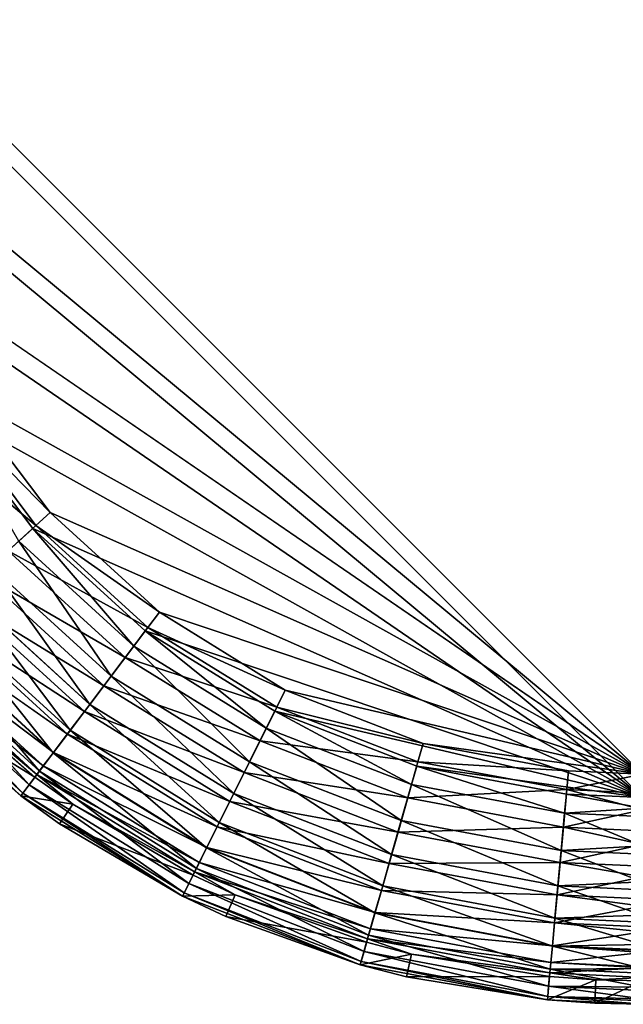
# Model space of a CAD drawing. Extents: x -0.5 to 0.5, y -0.55 to 0.
# Drawn here: x -0.496 to -0.49, y -0.475 to -0.466 of the extents above; entities that cross this region are included whole.
import ezdxf

# ---------------------------------------------------------------- set-up
doc = ezdxf.new("R2010")
doc.units = 0
doc.layers.add('L0_GEO_OBJEKT3', color=7, linetype='CONTINUOUS')

msp = doc.modelspace()

# ---------------------------------------------------------------- linework, layer by layer
at = {"layer": 'L0_GEO_OBJEKT3', "color": 8, "invisible_edges": 8}
for points in [[(-0.469057, -0.440534, 0.1), (-0.490001, -0.473029, 0.1), (-0.497983, -0.465046, 0.1), (-0.469057, -0.440534, 0.1)], [(-0.470621, -0.441788, 0.13), (-0.497757, -0.465046, 0.13), (-0.490001, -0.472802, 0.13), (-0.470621, -0.441788, 0.13)], [(-0.490001, -0.473029, 0.1), (-0.497848, -0.466513, 0.1), (-0.497983, -0.465046, 0.1), (-0.490001, -0.473029, 0.1)], [(-0.490001, -0.472802, 0.13), (-0.497757, -0.465046, 0.13), (-0.497625, -0.466471, 0.13), (-0.490001, -0.472802, 0.13)], [(-0.490001, -0.473029, 0.1), (-0.497444, -0.46793, 0.1), (-0.497848, -0.466513, 0.1), (-0.490001, -0.473029, 0.1)], [(-0.490001, -0.472802, 0.13), (-0.497625, -0.466471, 0.13), (-0.497233, -0.467848, 0.13), (-0.490001, -0.472802, 0.13)], [(-0.490001, -0.472802, 0.13), (-0.497233, -0.467848, 0.13), (-0.496595, -0.469129, 0.13), (-0.490001, -0.472802, 0.13)], [(-0.490001, -0.473029, 0.1), (-0.496788, -0.469248, 0.1), (-0.497444, -0.46793, 0.1), (-0.490001, -0.473029, 0.1)], [(-0.495732, -0.470271, 0.13), (-0.496595, -0.469129, 0.13), (-0.496752, -0.469226, 0.129991), (-0.495732, -0.470271, 0.13)], [(-0.490001, -0.472802, 0.13), (-0.496595, -0.469129, 0.13), (-0.495732, -0.470271, 0.13), (-0.490001, -0.472802, 0.13)], [(-0.495869, -0.470395, 0.129991), (-0.496752, -0.469226, 0.129991), (-0.49706, -0.469417, 0.129924), (-0.495869, -0.470395, 0.129991)], [(-0.4959, -0.470424, 0.1), (-0.496036, -0.470548, 0.100009), (-0.496788, -0.469248, 0.1), (-0.4959, -0.470424, 0.1)], [(-0.490001, -0.473029, 0.1), (-0.4959, -0.470424, 0.1), (-0.496788, -0.469248, 0.1), (-0.490001, -0.473029, 0.1)], [(-0.495732, -0.470271, 0.13), (-0.496752, -0.469226, 0.129991), (-0.495869, -0.470395, 0.129991), (-0.495732, -0.470271, 0.13)], [(-0.495869, -0.470395, 0.129991), (-0.49706, -0.469417, 0.129924), (-0.496137, -0.47064, 0.129924), (-0.495869, -0.470395, 0.129991)], [(-0.494675, -0.471235, 0.13), (-0.495732, -0.470271, 0.13), (-0.495869, -0.470395, 0.129991), (-0.494675, -0.471235, 0.13)], [(-0.490001, -0.472802, 0.13), (-0.495732, -0.470271, 0.13), (-0.494675, -0.471235, 0.13), (-0.490001, -0.472802, 0.13)], [(-0.494786, -0.471382, 0.129991), (-0.495869, -0.470395, 0.129991), (-0.496137, -0.47064, 0.129924), (-0.494786, -0.471382, 0.129991)], [(-0.494923, -0.471564, 0.100009), (-0.496036, -0.470548, 0.100009), (-0.4959, -0.470424, 0.1), (-0.494923, -0.471564, 0.100009)], [(-0.494812, -0.471416, 0.1), (-0.494923, -0.471564, 0.100009), (-0.4959, -0.470424, 0.1), (-0.494812, -0.471416, 0.1)], [(-0.490001, -0.473029, 0.1), (-0.494812, -0.471416, 0.1), (-0.4959, -0.470424, 0.1), (-0.490001, -0.473029, 0.1)], [(-0.494675, -0.471235, 0.13), (-0.495869, -0.470395, 0.129991), (-0.494786, -0.471382, 0.129991), (-0.494675, -0.471235, 0.13)], [(-0.495141, -0.471853, 0.100076), (-0.496305, -0.470793, 0.100076), (-0.496036, -0.470548, 0.100009), (-0.495141, -0.471853, 0.100076)], [(-0.494923, -0.471564, 0.100009), (-0.495141, -0.471853, 0.100076), (-0.496036, -0.470548, 0.100009), (-0.494923, -0.471564, 0.100009)], [(-0.495005, -0.471672, 0.129924), (-0.496137, -0.47064, 0.129924), (-0.496391, -0.470872, 0.12979), (-0.495005, -0.471672, 0.129924)], [(-0.494786, -0.471382, 0.129991), (-0.496137, -0.47064, 0.129924), (-0.495005, -0.471672, 0.129924), (-0.494786, -0.471382, 0.129991)], [(-0.495349, -0.472128, 0.10021), (-0.496559, -0.471024, 0.10021), (-0.496305, -0.470793, 0.100076), (-0.495349, -0.472128, 0.10021)], [(-0.495141, -0.471853, 0.100076), (-0.495349, -0.472128, 0.10021), (-0.496305, -0.470793, 0.100076), (-0.495141, -0.471853, 0.100076)], [(-0.495212, -0.471947, 0.12979), (-0.496391, -0.470872, 0.12979), (-0.496623, -0.471083, 0.129596), (-0.495212, -0.471947, 0.12979)], [(-0.495005, -0.471672, 0.129924), (-0.496391, -0.470872, 0.12979), (-0.495212, -0.471947, 0.12979), (-0.495005, -0.471672, 0.129924)], [(-0.495401, -0.472197, 0.129596), (-0.496623, -0.471083, 0.129596), (-0.496825, -0.471267, 0.129347), (-0.495401, -0.472197, 0.129596)], [(-0.495538, -0.472378, 0.100404), (-0.496791, -0.471236, 0.100404), (-0.496559, -0.471024, 0.10021), (-0.495538, -0.472378, 0.100404)], [(-0.495212, -0.471947, 0.12979), (-0.496623, -0.471083, 0.129596), (-0.495401, -0.472197, 0.129596), (-0.495212, -0.471947, 0.12979)], [(-0.495349, -0.472128, 0.10021), (-0.495538, -0.472378, 0.100404), (-0.496559, -0.471024, 0.10021), (-0.495349, -0.472128, 0.10021)], [(-0.495702, -0.472596, 0.100653), (-0.496992, -0.47142, 0.100653), (-0.496791, -0.471236, 0.100404), (-0.495702, -0.472596, 0.100653)], [(-0.495565, -0.472415, 0.129347), (-0.496825, -0.471267, 0.129347), (-0.496989, -0.471417, 0.129053), (-0.495565, -0.472415, 0.129347)], [(-0.495401, -0.472197, 0.129596), (-0.496825, -0.471267, 0.129347), (-0.495565, -0.472415, 0.129347), (-0.495401, -0.472197, 0.129596)], [(-0.495538, -0.472378, 0.100404), (-0.495702, -0.472596, 0.100653), (-0.496791, -0.471236, 0.100404), (-0.495538, -0.472378, 0.100404)], [(-0.493458, -0.471989, 0.13), (-0.494675, -0.471235, 0.13), (-0.494786, -0.471382, 0.129991), (-0.493458, -0.471989, 0.13)], [(-0.490001, -0.472802, 0.13), (-0.494675, -0.471235, 0.13), (-0.493458, -0.471989, 0.13), (-0.490001, -0.472802, 0.13)], [(-0.49354, -0.472154, 0.129991), (-0.494786, -0.471382, 0.129991), (-0.495005, -0.471672, 0.129924), (-0.49354, -0.472154, 0.129991)], [(-0.493458, -0.471989, 0.13), (-0.494786, -0.471382, 0.129991), (-0.49354, -0.472154, 0.129991), (-0.493458, -0.471989, 0.13)], [(-0.495836, -0.472773, 0.100947), (-0.497157, -0.471569, 0.100947), (-0.496992, -0.47142, 0.100653), (-0.495836, -0.472773, 0.100947)], [(-0.496989, -0.471417, 0.129053), (-0.497111, -0.471527, 0.128722), (-0.4957, -0.472592, 0.129053), (-0.496989, -0.471417, 0.129053)], [(-0.495702, -0.472596, 0.100653), (-0.495836, -0.472773, 0.100947), (-0.496992, -0.47142, 0.100653), (-0.495702, -0.472596, 0.100653)], [(-0.495565, -0.472415, 0.129347), (-0.496989, -0.471417, 0.129053), (-0.4957, -0.472592, 0.129053), (-0.495565, -0.472415, 0.129347)], [(-0.493641, -0.472357, 0.100009), (-0.494923, -0.471564, 0.100009), (-0.494812, -0.471416, 0.1), (-0.493641, -0.472357, 0.100009)], [(-0.493559, -0.472192, 0.1), (-0.493641, -0.472357, 0.100009), (-0.494812, -0.471416, 0.1), (-0.493559, -0.472192, 0.1)], [(-0.490001, -0.473029, 0.1), (-0.493559, -0.472192, 0.1), (-0.494812, -0.471416, 0.1), (-0.490001, -0.473029, 0.1)], [(-0.497278, -0.47168, 0.101278), (-0.497157, -0.471569, 0.100947), (-0.495935, -0.472905, 0.101278), (-0.497278, -0.47168, 0.101278)], [(-0.497111, -0.471527, 0.128722), (-0.497185, -0.471595, 0.128367), (-0.495799, -0.472723, 0.128722), (-0.497111, -0.471527, 0.128722)], [(-0.495935, -0.472905, 0.101278), (-0.497157, -0.471569, 0.100947), (-0.495836, -0.472773, 0.100947), (-0.495935, -0.472905, 0.101278)], [(-0.4957, -0.472592, 0.129053), (-0.497111, -0.471527, 0.128722), (-0.495799, -0.472723, 0.128722), (-0.4957, -0.472592, 0.129053)], [(-0.493803, -0.472682, 0.100076), (-0.495141, -0.471853, 0.100076), (-0.494923, -0.471564, 0.100009), (-0.493803, -0.472682, 0.100076)], [(-0.493641, -0.472357, 0.100009), (-0.493803, -0.472682, 0.100076), (-0.494923, -0.471564, 0.100009), (-0.493641, -0.472357, 0.100009)], [(-0.497353, -0.471748, 0.101633), (-0.497278, -0.47168, 0.101278), (-0.495996, -0.472985, 0.101633), (-0.497353, -0.471748, 0.101633)], [(-0.495996, -0.472985, 0.101633), (-0.497278, -0.47168, 0.101278), (-0.495935, -0.472905, 0.101278), (-0.495996, -0.472985, 0.101633)], [(-0.497185, -0.471595, 0.128367), (-0.496899, -0.471944, 0.128017), (-0.49586, -0.472804, 0.128367), (-0.497185, -0.471595, 0.128367)], [(-0.495799, -0.472723, 0.128722), (-0.497185, -0.471595, 0.128367), (-0.49586, -0.472804, 0.128367), (-0.495799, -0.472723, 0.128722)], [(-0.493702, -0.472479, 0.129924), (-0.495005, -0.471672, 0.129924), (-0.495212, -0.471947, 0.12979), (-0.493702, -0.472479, 0.129924)], [(-0.49354, -0.472154, 0.129991), (-0.495005, -0.471672, 0.129924), (-0.493702, -0.472479, 0.129924), (-0.49354, -0.472154, 0.129991)], [(-0.497378, -0.471771, 0.102), (-0.497353, -0.471748, 0.101633), (-0.496017, -0.473012, 0.102), (-0.497378, -0.471771, 0.102)], [(-0.496017, -0.473012, 0.102), (-0.49706, -0.472105, 0.102017), (-0.497378, -0.471771, 0.102), (-0.496017, -0.473012, 0.102)], [(-0.496017, -0.473012, 0.102), (-0.497353, -0.471748, 0.101633), (-0.495996, -0.472985, 0.101633), (-0.496017, -0.473012, 0.102)], [(-0.493956, -0.47299, 0.10021), (-0.495349, -0.472128, 0.10021), (-0.495141, -0.471853, 0.100076), (-0.493956, -0.47299, 0.10021)], [(-0.493803, -0.472682, 0.100076), (-0.493956, -0.47299, 0.10021), (-0.495141, -0.471853, 0.100076), (-0.493803, -0.472682, 0.100076)], [(-0.496899, -0.471944, 0.128017), (-0.49706, -0.472105, 0.102017), (-0.49588, -0.472831, 0.128017), (-0.496899, -0.471944, 0.128017)], [(-0.49586, -0.472804, 0.128367), (-0.496899, -0.471944, 0.128017), (-0.49588, -0.472831, 0.128017), (-0.49586, -0.472804, 0.128367)], [(-0.493855, -0.472787, 0.12979), (-0.495212, -0.471947, 0.12979), (-0.495401, -0.472197, 0.129596), (-0.493855, -0.472787, 0.12979)], [(-0.493702, -0.472479, 0.129924), (-0.495212, -0.471947, 0.12979), (-0.493855, -0.472787, 0.12979), (-0.493702, -0.472479, 0.129924)], [(-0.492123, -0.472506, 0.13), (-0.493458, -0.471989, 0.13), (-0.49354, -0.472154, 0.129991), (-0.492123, -0.472506, 0.13)], [(-0.490001, -0.472802, 0.13), (-0.493458, -0.471989, 0.13), (-0.492123, -0.472506, 0.13), (-0.490001, -0.472802, 0.13)], [(-0.49706, -0.472105, 0.102017), (-0.496017, -0.473012, 0.102), (-0.496017, -0.473012, 0.102017), (-0.49706, -0.472105, 0.102017)], [(-0.49588, -0.472831, 0.128017), (-0.49706, -0.472105, 0.102017), (-0.496017, -0.473012, 0.102017), (-0.49588, -0.472831, 0.128017)], [(-0.494096, -0.473271, 0.100404), (-0.495538, -0.472378, 0.100404), (-0.495349, -0.472128, 0.10021), (-0.494096, -0.473271, 0.100404)], [(-0.493956, -0.47299, 0.10021), (-0.494096, -0.473271, 0.100404), (-0.495349, -0.472128, 0.10021), (-0.493956, -0.47299, 0.10021)], [(-0.492174, -0.472683, 0.129991), (-0.49354, -0.472154, 0.129991), (-0.493702, -0.472479, 0.129924), (-0.492174, -0.472683, 0.129991)], [(-0.492123, -0.472506, 0.13), (-0.49354, -0.472154, 0.129991), (-0.492174, -0.472683, 0.129991), (-0.492123, -0.472506, 0.13)], [(-0.493995, -0.473068, 0.129596), (-0.495401, -0.472197, 0.129596), (-0.495565, -0.472415, 0.129347), (-0.493995, -0.473068, 0.129596)], [(-0.493855, -0.472787, 0.12979), (-0.495401, -0.472197, 0.129596), (-0.493995, -0.473068, 0.129596), (-0.493855, -0.472787, 0.12979)], [(-0.492236, -0.472901, 0.100009), (-0.493641, -0.472357, 0.100009), (-0.493559, -0.472192, 0.1), (-0.492236, -0.472901, 0.100009)], [(-0.492186, -0.472724, 0.1), (-0.492236, -0.472901, 0.100009), (-0.493559, -0.472192, 0.1), (-0.492186, -0.472724, 0.1)], [(-0.490001, -0.473029, 0.1), (-0.492186, -0.472724, 0.1), (-0.493559, -0.472192, 0.1), (-0.490001, -0.473029, 0.1)], [(-0.494218, -0.473515, 0.100653), (-0.495702, -0.472596, 0.100653), (-0.495538, -0.472378, 0.100404), (-0.494218, -0.473515, 0.100653)], [(-0.495565, -0.472415, 0.129347), (-0.4957, -0.472592, 0.129053), (-0.494117, -0.473312, 0.129347), (-0.495565, -0.472415, 0.129347)], [(-0.493995, -0.473068, 0.129596), (-0.495565, -0.472415, 0.129347), (-0.494117, -0.473312, 0.129347), (-0.493995, -0.473068, 0.129596)], [(-0.494096, -0.473271, 0.100404), (-0.494218, -0.473515, 0.100653), (-0.495538, -0.472378, 0.100404), (-0.494096, -0.473271, 0.100404)], [(-0.492335, -0.47325, 0.100076), (-0.493803, -0.472682, 0.100076), (-0.493641, -0.472357, 0.100009), (-0.492335, -0.47325, 0.100076)], [(-0.492236, -0.472901, 0.100009), (-0.492335, -0.47325, 0.100076), (-0.493641, -0.472357, 0.100009), (-0.492236, -0.472901, 0.100009)], [(-0.492273, -0.473032, 0.129924), (-0.493702, -0.472479, 0.129924), (-0.493855, -0.472787, 0.12979), (-0.492273, -0.473032, 0.129924)], [(-0.492174, -0.472683, 0.129991), (-0.493702, -0.472479, 0.129924), (-0.492273, -0.473032, 0.129924), (-0.492174, -0.472683, 0.129991)], [(-0.490717, -0.472769, 0.13), (-0.492123, -0.472506, 0.13), (-0.492174, -0.472683, 0.129991), (-0.490717, -0.472769, 0.13)], [(-0.490001, -0.472802, 0.13), (-0.492123, -0.472506, 0.13), (-0.490717, -0.472769, 0.13), (-0.490001, -0.472802, 0.13)], [(-0.495836, -0.472773, 0.100947), (-0.495702, -0.472596, 0.100653), (-0.494317, -0.473714, 0.100947), (-0.495836, -0.472773, 0.100947)], [(-0.4957, -0.472592, 0.129053), (-0.495799, -0.472723, 0.128722), (-0.494216, -0.473511, 0.129053), (-0.4957, -0.472592, 0.129053)], [(-0.494317, -0.473714, 0.100947), (-0.495702, -0.472596, 0.100653), (-0.494218, -0.473515, 0.100653), (-0.494317, -0.473714, 0.100947)], [(-0.494117, -0.473312, 0.129347), (-0.4957, -0.472592, 0.129053), (-0.494216, -0.473511, 0.129053), (-0.494117, -0.473312, 0.129347)], [(-0.495799, -0.472723, 0.128722), (-0.49586, -0.472804, 0.128367), (-0.494289, -0.473658, 0.128722), (-0.495799, -0.472723, 0.128722)], [(-0.494216, -0.473511, 0.129053), (-0.495799, -0.472723, 0.128722), (-0.494289, -0.473658, 0.128722), (-0.494216, -0.473511, 0.129053)], [(-0.492429, -0.473581, 0.10021), (-0.493956, -0.47299, 0.10021), (-0.493803, -0.472682, 0.100076), (-0.492429, -0.473581, 0.10021)], [(-0.492335, -0.47325, 0.100076), (-0.492429, -0.473581, 0.10021), (-0.493803, -0.472682, 0.100076), (-0.492335, -0.47325, 0.100076)], [(-0.490734, -0.472952, 0.129991), (-0.492174, -0.472683, 0.129991), (-0.492273, -0.473032, 0.129924), (-0.490734, -0.472952, 0.129991)], [(-0.490755, -0.473178, 0.100009), (-0.492236, -0.472901, 0.100009), (-0.492186, -0.472724, 0.1), (-0.490755, -0.473178, 0.100009)], [(-0.490738, -0.472995, 0.1), (-0.490755, -0.473178, 0.100009), (-0.492186, -0.472724, 0.1), (-0.490738, -0.472995, 0.1)], [(-0.490001, -0.473029, 0.1), (-0.490738, -0.472995, 0.1), (-0.492186, -0.472724, 0.1), (-0.490001, -0.473029, 0.1)], [(-0.490717, -0.472769, 0.13), (-0.492174, -0.472683, 0.129991), (-0.490734, -0.472952, 0.129991), (-0.490717, -0.472769, 0.13)], [(-0.495935, -0.472905, 0.101278), (-0.495836, -0.472773, 0.100947), (-0.49439, -0.473861, 0.101278), (-0.495935, -0.472905, 0.101278)], [(-0.49586, -0.472804, 0.128367), (-0.49588, -0.472831, 0.128017), (-0.495514, -0.473094, 0.128017), (-0.49586, -0.472804, 0.128367)], [(-0.494289, -0.473658, 0.128722), (-0.49586, -0.472804, 0.128367), (-0.494334, -0.473748, 0.128367), (-0.494289, -0.473658, 0.128722)], [(-0.49586, -0.472804, 0.128367), (-0.495514, -0.473094, 0.128017), (-0.494334, -0.473748, 0.128367), (-0.49586, -0.472804, 0.128367)], [(-0.49439, -0.473861, 0.101278), (-0.495836, -0.472773, 0.100947), (-0.494317, -0.473714, 0.100947), (-0.49439, -0.473861, 0.101278)], [(-0.492367, -0.473363, 0.12979), (-0.493855, -0.472787, 0.12979), (-0.493995, -0.473068, 0.129596), (-0.492367, -0.473363, 0.12979)], [(-0.492273, -0.473032, 0.129924), (-0.493855, -0.472787, 0.12979), (-0.492367, -0.473363, 0.12979), (-0.492273, -0.473032, 0.129924)], [(-0.490001, -0.472802, 0.13), (-0.490717, -0.472769, 0.13), (-0.490734, -0.472952, 0.129991), (-0.490001, -0.472802, 0.13)], [(-0.490001, -0.472802, 0.13), (-0.490734, -0.472952, 0.129991), (-0.490001, -0.472986, 0.129991), (-0.490001, -0.472802, 0.13)], [(-0.49588, -0.472831, 0.128017), (-0.496017, -0.473012, 0.102017), (-0.495514, -0.473094, 0.128017), (-0.49588, -0.472831, 0.128017)], [(-0.495996, -0.472985, 0.101633), (-0.495935, -0.472905, 0.101278), (-0.494435, -0.473952, 0.101633), (-0.495996, -0.472985, 0.101633)], [(-0.494435, -0.473952, 0.101633), (-0.495935, -0.472905, 0.101278), (-0.49439, -0.473861, 0.101278), (-0.494435, -0.473952, 0.101633)], [(-0.490788, -0.47354, 0.100076), (-0.492335, -0.47325, 0.100076), (-0.492236, -0.472901, 0.100009), (-0.490788, -0.47354, 0.100076)], [(-0.490755, -0.473178, 0.100009), (-0.490788, -0.47354, 0.100076), (-0.492236, -0.472901, 0.100009), (-0.490755, -0.473178, 0.100009)], [(-0.496017, -0.473012, 0.102), (-0.495996, -0.472985, 0.101633), (-0.494451, -0.473982, 0.102), (-0.496017, -0.473012, 0.102)], [(-0.494451, -0.473982, 0.102), (-0.495642, -0.473282, 0.102017), (-0.496017, -0.473012, 0.102), (-0.494451, -0.473982, 0.102)], [(-0.496017, -0.473012, 0.102017), (-0.496017, -0.473012, 0.102), (-0.495642, -0.473282, 0.102017), (-0.496017, -0.473012, 0.102017)], [(-0.495514, -0.473094, 0.128017), (-0.496017, -0.473012, 0.102017), (-0.495642, -0.473282, 0.102017), (-0.495514, -0.473094, 0.128017)], [(-0.494451, -0.473982, 0.102), (-0.495996, -0.472985, 0.101633), (-0.494435, -0.473952, 0.101633), (-0.494451, -0.473982, 0.102)], [(-0.492515, -0.473883, 0.100404), (-0.494096, -0.473271, 0.100404), (-0.493956, -0.47299, 0.10021), (-0.492515, -0.473883, 0.100404)], [(-0.492429, -0.473581, 0.10021), (-0.492515, -0.473883, 0.100404), (-0.493956, -0.47299, 0.10021), (-0.492429, -0.473581, 0.10021)], [(-0.490734, -0.472952, 0.129991), (-0.492273, -0.473032, 0.129924), (-0.490767, -0.473314, 0.129924), (-0.490734, -0.472952, 0.129991)], [(-0.490001, -0.473147, 0.12997), (-0.490734, -0.472952, 0.129991), (-0.490767, -0.473314, 0.129924), (-0.490001, -0.473147, 0.12997)], [(-0.490001, -0.47313, 0.100003), (-0.490755, -0.473178, 0.100009), (-0.490738, -0.472995, 0.1), (-0.490001, -0.47313, 0.100003)], [(-0.490001, -0.47313, 0.100003), (-0.490738, -0.472995, 0.1), (-0.490001, -0.473029, 0.1), (-0.490001, -0.47313, 0.100003)], [(-0.490001, -0.472986, 0.129991), (-0.490734, -0.472952, 0.129991), (-0.490001, -0.473147, 0.12997), (-0.490001, -0.472986, 0.129991)], [(-0.495514, -0.473094, 0.128017), (-0.495642, -0.473282, 0.102017), (-0.494349, -0.473779, 0.128017), (-0.495514, -0.473094, 0.128017)], [(-0.494334, -0.473748, 0.128367), (-0.495514, -0.473094, 0.128017), (-0.494349, -0.473779, 0.128017), (-0.494334, -0.473748, 0.128367)], [(-0.492453, -0.473665, 0.129596), (-0.493995, -0.473068, 0.129596), (-0.494117, -0.473312, 0.129347), (-0.492453, -0.473665, 0.129596)], [(-0.492367, -0.473363, 0.12979), (-0.493995, -0.473068, 0.129596), (-0.492453, -0.473665, 0.129596), (-0.492367, -0.473363, 0.12979)], [(-0.490767, -0.473314, 0.129924), (-0.492273, -0.473032, 0.129924), (-0.492367, -0.473363, 0.12979), (-0.490767, -0.473314, 0.129924)], [(-0.490001, -0.473495, 0.100055), (-0.490788, -0.47354, 0.100076), (-0.490755, -0.473178, 0.100009), (-0.490001, -0.473495, 0.100055)], [(-0.490001, -0.473147, 0.12997), (-0.490767, -0.473314, 0.129924), (-0.490001, -0.473349, 0.129924), (-0.490001, -0.473147, 0.12997)], [(-0.490001, -0.473213, 0.100009), (-0.490755, -0.473178, 0.100009), (-0.490001, -0.47313, 0.100003), (-0.490001, -0.473213, 0.100009)], [(-0.490001, -0.473495, 0.100055), (-0.490755, -0.473178, 0.100009), (-0.490001, -0.473213, 0.100009), (-0.490001, -0.473495, 0.100055)], [(-0.495642, -0.473282, 0.102017), (-0.494451, -0.473982, 0.102), (-0.494451, -0.473982, 0.102017), (-0.495642, -0.473282, 0.102017)], [(-0.494349, -0.473779, 0.128017), (-0.495642, -0.473282, 0.102017), (-0.494451, -0.473982, 0.102017), (-0.494349, -0.473779, 0.128017)], [(-0.49259, -0.474145, 0.100653), (-0.494218, -0.473515, 0.100653), (-0.494096, -0.473271, 0.100404), (-0.49259, -0.474145, 0.100653)], [(-0.492515, -0.473883, 0.100404), (-0.49259, -0.474145, 0.100653), (-0.494096, -0.473271, 0.100404), (-0.492515, -0.473883, 0.100404)], [(-0.49082, -0.473882, 0.10021), (-0.492429, -0.473581, 0.10021), (-0.492335, -0.47325, 0.100076), (-0.49082, -0.473882, 0.10021)], [(-0.490788, -0.47354, 0.100076), (-0.49082, -0.473882, 0.10021), (-0.492335, -0.47325, 0.100076), (-0.490788, -0.47354, 0.100076)], [(-0.494117, -0.473312, 0.129347), (-0.494216, -0.473511, 0.129053), (-0.492528, -0.473927, 0.129347), (-0.494117, -0.473312, 0.129347)], [(-0.492453, -0.473665, 0.129596), (-0.494117, -0.473312, 0.129347), (-0.492528, -0.473927, 0.129347), (-0.492453, -0.473665, 0.129596)], [(-0.490799, -0.473656, 0.12979), (-0.492367, -0.473363, 0.12979), (-0.492453, -0.473665, 0.129596), (-0.490799, -0.473656, 0.12979)], [(-0.490767, -0.473314, 0.129924), (-0.492367, -0.473363, 0.12979), (-0.490799, -0.473656, 0.12979), (-0.490767, -0.473314, 0.129924)], [(-0.490001, -0.473482, 0.129881), (-0.490767, -0.473314, 0.129924), (-0.490799, -0.473656, 0.12979), (-0.490001, -0.473482, 0.129881)], [(-0.490001, -0.473349, 0.129924), (-0.490767, -0.473314, 0.129924), (-0.490001, -0.473482, 0.129881), (-0.490001, -0.473349, 0.129924)], [(-0.490001, -0.473482, 0.129881), (-0.490799, -0.473656, 0.12979), (-0.490001, -0.473693, 0.12979), (-0.490001, -0.473482, 0.129881)], [(-0.494317, -0.473714, 0.100947), (-0.494218, -0.473515, 0.100653), (-0.492651, -0.474359, 0.100947), (-0.494317, -0.473714, 0.100947)], [(-0.494216, -0.473511, 0.129053), (-0.494289, -0.473658, 0.128722), (-0.492589, -0.474141, 0.129053), (-0.494216, -0.473511, 0.129053)], [(-0.492651, -0.474359, 0.100947), (-0.494218, -0.473515, 0.100653), (-0.49259, -0.474145, 0.100653), (-0.492651, -0.474359, 0.100947)], [(-0.492528, -0.473927, 0.129347), (-0.494216, -0.473511, 0.129053), (-0.492589, -0.474141, 0.129053), (-0.492528, -0.473927, 0.129347)], [(-0.490849, -0.474195, 0.100404), (-0.492515, -0.473883, 0.100404), (-0.492429, -0.473581, 0.10021), (-0.490849, -0.474195, 0.100404)], [(-0.49082, -0.473882, 0.10021), (-0.490849, -0.474195, 0.100404), (-0.492429, -0.473581, 0.10021), (-0.49082, -0.473882, 0.10021)], [(-0.490001, -0.473844, 0.100174), (-0.49082, -0.473882, 0.10021), (-0.490788, -0.47354, 0.100076), (-0.490001, -0.473844, 0.100174)], [(-0.490001, -0.473576, 0.100076), (-0.490788, -0.47354, 0.100076), (-0.490001, -0.473495, 0.100055), (-0.490001, -0.473576, 0.100076)], [(-0.490001, -0.473844, 0.100174), (-0.490788, -0.47354, 0.100076), (-0.490001, -0.473576, 0.100076), (-0.490001, -0.473844, 0.100174)], [(-0.494289, -0.473658, 0.128722), (-0.494334, -0.473748, 0.128367), (-0.492634, -0.474299, 0.128722), (-0.494289, -0.473658, 0.128722)], [(-0.492589, -0.474141, 0.129053), (-0.494289, -0.473658, 0.128722), (-0.492634, -0.474299, 0.128722), (-0.492589, -0.474141, 0.129053)], [(-0.490828, -0.473969, 0.129596), (-0.492453, -0.473665, 0.129596), (-0.492528, -0.473927, 0.129347), (-0.490828, -0.473969, 0.129596)], [(-0.490799, -0.473656, 0.12979), (-0.492453, -0.473665, 0.129596), (-0.490828, -0.473969, 0.129596), (-0.490799, -0.473656, 0.12979)], [(-0.490001, -0.473797, 0.129735), (-0.490799, -0.473656, 0.12979), (-0.490828, -0.473969, 0.129596), (-0.490001, -0.473797, 0.129735)], [(-0.490001, -0.473693, 0.12979), (-0.490799, -0.473656, 0.12979), (-0.490001, -0.473797, 0.129735), (-0.490001, -0.473693, 0.12979)], [(-0.49439, -0.473861, 0.101278), (-0.494317, -0.473714, 0.100947), (-0.492696, -0.474518, 0.101278), (-0.49439, -0.473861, 0.101278)], [(-0.494334, -0.473748, 0.128367), (-0.494349, -0.473779, 0.128017), (-0.493941, -0.47397, 0.128017), (-0.494334, -0.473748, 0.128367)], [(-0.494334, -0.473748, 0.128367), (-0.493941, -0.47397, 0.128017), (-0.492661, -0.474397, 0.128367), (-0.494334, -0.473748, 0.128367)], [(-0.492634, -0.474299, 0.128722), (-0.494334, -0.473748, 0.128367), (-0.492661, -0.474397, 0.128367), (-0.492634, -0.474299, 0.128722)], [(-0.492696, -0.474518, 0.101278), (-0.494317, -0.473714, 0.100947), (-0.492651, -0.474359, 0.100947), (-0.492696, -0.474518, 0.101278)], [(-0.494349, -0.473779, 0.128017), (-0.494451, -0.473982, 0.102017), (-0.493941, -0.47397, 0.128017), (-0.494349, -0.473779, 0.128017)], [(-0.494435, -0.473952, 0.101633), (-0.49439, -0.473861, 0.101278), (-0.492724, -0.474615, 0.101633), (-0.494435, -0.473952, 0.101633)], [(-0.492724, -0.474615, 0.101633), (-0.49439, -0.473861, 0.101278), (-0.492696, -0.474518, 0.101278), (-0.492724, -0.474615, 0.101633)], [(-0.490001, -0.473797, 0.129735), (-0.490828, -0.473969, 0.129596), (-0.490001, -0.474007, 0.129596), (-0.490001, -0.473797, 0.129735)], [(-0.490001, -0.47392, 0.10021), (-0.49082, -0.473882, 0.10021), (-0.490001, -0.473844, 0.100174), (-0.490001, -0.47392, 0.10021)], [(-0.494451, -0.473982, 0.102), (-0.494435, -0.473952, 0.101633), (-0.492733, -0.474648, 0.102), (-0.494451, -0.473982, 0.102)], [(-0.492733, -0.474648, 0.102), (-0.494435, -0.473952, 0.101633), (-0.492724, -0.474615, 0.101633), (-0.492733, -0.474648, 0.102)], [(-0.490874, -0.474466, 0.100653), (-0.49259, -0.474145, 0.100653), (-0.492515, -0.473883, 0.100404), (-0.490874, -0.474466, 0.100653)], [(-0.492528, -0.473927, 0.129347), (-0.492589, -0.474141, 0.129053), (-0.490853, -0.47424, 0.129347), (-0.492528, -0.473927, 0.129347)], [(-0.490828, -0.473969, 0.129596), (-0.492528, -0.473927, 0.129347), (-0.490853, -0.47424, 0.129347), (-0.490828, -0.473969, 0.129596)], [(-0.490849, -0.474195, 0.100404), (-0.490874, -0.474466, 0.100653), (-0.492515, -0.473883, 0.100404), (-0.490849, -0.474195, 0.100404)], [(-0.490001, -0.474166, 0.100355), (-0.490849, -0.474195, 0.100404), (-0.49082, -0.473882, 0.10021), (-0.490001, -0.474166, 0.100355)], [(-0.490001, -0.474166, 0.100355), (-0.49082, -0.473882, 0.10021), (-0.490001, -0.47392, 0.10021), (-0.490001, -0.474166, 0.100355)], [(-0.493941, -0.47397, 0.128017), (-0.494451, -0.473982, 0.102017), (-0.494033, -0.474178, 0.102017), (-0.493941, -0.47397, 0.128017)], [(-0.494451, -0.473982, 0.102017), (-0.494451, -0.473982, 0.102), (-0.494033, -0.474178, 0.102017), (-0.494451, -0.473982, 0.102017)], [(-0.492733, -0.474648, 0.102), (-0.494033, -0.474178, 0.102017), (-0.494451, -0.473982, 0.102), (-0.492733, -0.474648, 0.102)], [(-0.493941, -0.47397, 0.128017), (-0.494033, -0.474178, 0.102017), (-0.492671, -0.474429, 0.128017), (-0.493941, -0.47397, 0.128017)], [(-0.492661, -0.474397, 0.128367), (-0.493941, -0.47397, 0.128017), (-0.492671, -0.474429, 0.128017), (-0.492661, -0.474397, 0.128367)], [(-0.490001, -0.474081, 0.129537), (-0.490828, -0.473969, 0.129596), (-0.490853, -0.47424, 0.129347), (-0.490001, -0.474081, 0.129537)], [(-0.490001, -0.474007, 0.129596), (-0.490828, -0.473969, 0.129596), (-0.490001, -0.474081, 0.129537), (-0.490001, -0.474007, 0.129596)], [(-0.492651, -0.474359, 0.100947), (-0.49259, -0.474145, 0.100653), (-0.490894, -0.474688, 0.100947), (-0.492651, -0.474359, 0.100947)], [(-0.492589, -0.474141, 0.129053), (-0.492634, -0.474299, 0.128722), (-0.490873, -0.474462, 0.129053), (-0.492589, -0.474141, 0.129053)], [(-0.490894, -0.474688, 0.100947), (-0.49259, -0.474145, 0.100653), (-0.490874, -0.474466, 0.100653), (-0.490894, -0.474688, 0.100947)], [(-0.490853, -0.47424, 0.129347), (-0.492589, -0.474141, 0.129053), (-0.490873, -0.474462, 0.129053), (-0.490853, -0.47424, 0.129347)], [(-0.490001, -0.474081, 0.129537), (-0.490853, -0.47424, 0.129347), (-0.490001, -0.47428, 0.129347), (-0.490001, -0.474081, 0.129537)], [(-0.494033, -0.474178, 0.102017), (-0.492733, -0.474648, 0.102), (-0.492733, -0.474647, 0.102017), (-0.494033, -0.474178, 0.102017)], [(-0.492671, -0.474429, 0.128017), (-0.494033, -0.474178, 0.102017), (-0.492733, -0.474647, 0.102017), (-0.492671, -0.474429, 0.128017)], [(-0.490001, -0.474449, 0.100592), (-0.490874, -0.474466, 0.100653), (-0.490849, -0.474195, 0.100404), (-0.490001, -0.474449, 0.100592)], [(-0.490853, -0.47424, 0.129347), (-0.490873, -0.474462, 0.129053), (-0.490001, -0.474328, 0.129293), (-0.490853, -0.47424, 0.129347)], [(-0.490853, -0.47424, 0.129347), (-0.490001, -0.474328, 0.129293), (-0.490001, -0.47428, 0.129347), (-0.490853, -0.47424, 0.129347)], [(-0.490001, -0.474234, 0.100404), (-0.490849, -0.474195, 0.100404), (-0.490001, -0.474166, 0.100355), (-0.490001, -0.474234, 0.100404)], [(-0.490001, -0.474449, 0.100592), (-0.490849, -0.474195, 0.100404), (-0.490001, -0.474234, 0.100404), (-0.490001, -0.474449, 0.100592)], [(-0.492634, -0.474299, 0.128722), (-0.492661, -0.474397, 0.128367), (-0.490889, -0.474626, 0.128722), (-0.492634, -0.474299, 0.128722)], [(-0.490873, -0.474462, 0.129053), (-0.492634, -0.474299, 0.128722), (-0.490889, -0.474626, 0.128722), (-0.490873, -0.474462, 0.129053)], [(-0.490001, -0.474328, 0.129293), (-0.490873, -0.474462, 0.129053), (-0.490001, -0.474502, 0.129053), (-0.490001, -0.474328, 0.129293)], [(-0.492671, -0.474429, 0.128017), (-0.492733, -0.474647, 0.102017), (-0.492235, -0.474543, 0.128017), (-0.492671, -0.474429, 0.128017)], [(-0.492696, -0.474518, 0.101278), (-0.492651, -0.474359, 0.100947), (-0.49091, -0.474852, 0.101278), (-0.492696, -0.474518, 0.101278)], [(-0.492661, -0.474397, 0.128367), (-0.492671, -0.474429, 0.128017), (-0.492235, -0.474543, 0.128017), (-0.492661, -0.474397, 0.128367)], [(-0.490889, -0.474626, 0.128722), (-0.492661, -0.474397, 0.128367), (-0.490898, -0.474726, 0.128367), (-0.490889, -0.474626, 0.128722)], [(-0.492661, -0.474397, 0.128367), (-0.492235, -0.474543, 0.128017), (-0.490898, -0.474726, 0.128367), (-0.492661, -0.474397, 0.128367)], [(-0.49091, -0.474852, 0.101278), (-0.492651, -0.474359, 0.100947), (-0.490894, -0.474688, 0.100947), (-0.49091, -0.474852, 0.101278)], [(-0.492724, -0.474615, 0.101633), (-0.492696, -0.474518, 0.101278), (-0.490919, -0.474952, 0.101633), (-0.492724, -0.474615, 0.101633)], [(-0.490919, -0.474952, 0.101633), (-0.492696, -0.474518, 0.101278), (-0.49091, -0.474852, 0.101278), (-0.490919, -0.474952, 0.101633)], [(-0.490894, -0.474688, 0.100947), (-0.490874, -0.474466, 0.100653), (-0.490001, -0.474684, 0.100877), (-0.490894, -0.474688, 0.100947)], [(-0.490873, -0.474462, 0.129053), (-0.490889, -0.474626, 0.128722), (-0.490001, -0.474528, 0.12901), (-0.490873, -0.474462, 0.129053)], [(-0.490001, -0.474528, 0.12901), (-0.490889, -0.474626, 0.128722), (-0.490001, -0.474667, 0.128722), (-0.490001, -0.474528, 0.12901)], [(-0.490874, -0.474466, 0.100653), (-0.490001, -0.474449, 0.100592), (-0.490001, -0.474507, 0.100653), (-0.490874, -0.474466, 0.100653)], [(-0.490001, -0.474684, 0.100877), (-0.490874, -0.474466, 0.100653), (-0.490001, -0.474507, 0.100653), (-0.490001, -0.474684, 0.100877)], [(-0.490873, -0.474462, 0.129053), (-0.490001, -0.474528, 0.12901), (-0.490001, -0.474502, 0.129053), (-0.490873, -0.474462, 0.129053)], [(-0.492235, -0.474543, 0.128017), (-0.492733, -0.474647, 0.102017), (-0.492286, -0.474763, 0.102017), (-0.492235, -0.474543, 0.128017)], [(-0.492733, -0.474648, 0.102), (-0.492724, -0.474615, 0.101633), (-0.490922, -0.474986, 0.102), (-0.492733, -0.474648, 0.102)], [(-0.490922, -0.474986, 0.102), (-0.492724, -0.474615, 0.101633), (-0.490919, -0.474952, 0.101633), (-0.490922, -0.474986, 0.102)], [(-0.492235, -0.474543, 0.128017), (-0.492286, -0.474763, 0.102017), (-0.490901, -0.47476, 0.128017), (-0.492235, -0.474543, 0.128017)], [(-0.490898, -0.474726, 0.128367), (-0.492235, -0.474543, 0.128017), (-0.490901, -0.47476, 0.128017), (-0.490898, -0.474726, 0.128367)], [(-0.490889, -0.474626, 0.128722), (-0.490898, -0.474726, 0.128367), (-0.490001, -0.474676, 0.128697), (-0.490889, -0.474626, 0.128722)], [(-0.490889, -0.474626, 0.128722), (-0.490001, -0.474676, 0.128697), (-0.490001, -0.474667, 0.128722), (-0.490889, -0.474626, 0.128722)], [(-0.492733, -0.474647, 0.102017), (-0.492733, -0.474648, 0.102), (-0.492286, -0.474763, 0.102017), (-0.492733, -0.474647, 0.102017)], [(-0.490922, -0.474986, 0.102), (-0.492286, -0.474763, 0.102017), (-0.492733, -0.474648, 0.102), (-0.490922, -0.474986, 0.102)], [(-0.49091, -0.474852, 0.101278), (-0.490894, -0.474688, 0.100947), (-0.490001, -0.474862, 0.1012), (-0.49091, -0.474852, 0.101278)], [(-0.490898, -0.474726, 0.128367), (-0.490901, -0.47476, 0.128017), (-0.490452, -0.474791, 0.128017), (-0.490898, -0.474726, 0.128367)], [(-0.490001, -0.474676, 0.128697), (-0.490898, -0.474726, 0.128367), (-0.490001, -0.474768, 0.128367), (-0.490001, -0.474676, 0.128697)], [(-0.490898, -0.474726, 0.128367), (-0.490452, -0.474791, 0.128017), (-0.490001, -0.474768, 0.128367), (-0.490898, -0.474726, 0.128367)], [(-0.490894, -0.474688, 0.100947), (-0.490001, -0.474684, 0.100877), (-0.490001, -0.474729, 0.100947), (-0.490894, -0.474688, 0.100947)], [(-0.490001, -0.474862, 0.1012), (-0.490894, -0.474688, 0.100947), (-0.490001, -0.474729, 0.100947), (-0.490001, -0.474862, 0.1012)], [(-0.490901, -0.47476, 0.128017), (-0.492286, -0.474763, 0.102017), (-0.490922, -0.474986, 0.102017), (-0.490901, -0.47476, 0.128017)], [(-0.492286, -0.474763, 0.102017), (-0.490922, -0.474986, 0.102), (-0.490922, -0.474986, 0.102017), (-0.492286, -0.474763, 0.102017)], [(-0.490901, -0.47476, 0.128017), (-0.490922, -0.474986, 0.102017), (-0.490452, -0.474791, 0.128017), (-0.490901, -0.47476, 0.128017)], [(-0.490452, -0.474791, 0.128017), (-0.490922, -0.474986, 0.102017), (-0.490462, -0.475018, 0.102017), (-0.490452, -0.474791, 0.128017)], [(-0.490452, -0.474791, 0.128017), (-0.490462, -0.475018, 0.102017), (-0.490001, -0.474802, 0.128017), (-0.490452, -0.474791, 0.128017)], [(-0.490001, -0.474802, 0.128017), (-0.490462, -0.475018, 0.102017), (-0.490001, -0.475029, 0.102017), (-0.490001, -0.474802, 0.128017)], [(-0.490001, -0.474768, 0.128367), (-0.490452, -0.474791, 0.128017), (-0.490001, -0.474769, 0.128363), (-0.490001, -0.474768, 0.128367)], [(-0.490001, -0.474769, 0.128363), (-0.490452, -0.474791, 0.128017), (-0.490001, -0.474802, 0.128017), (-0.490001, -0.474769, 0.128363)], [(-0.490919, -0.474952, 0.101633), (-0.49091, -0.474852, 0.101278), (-0.490001, -0.474977, 0.101551), (-0.490919, -0.474952, 0.101633)], [(-0.49091, -0.474852, 0.101278), (-0.490001, -0.474862, 0.1012), (-0.490001, -0.474894, 0.101278), (-0.49091, -0.474852, 0.101278)], [(-0.490001, -0.474977, 0.101551), (-0.49091, -0.474852, 0.101278), (-0.490001, -0.474894, 0.101278), (-0.490001, -0.474977, 0.101551)], [(-0.490922, -0.474986, 0.102), (-0.490919, -0.474952, 0.101633), (-0.490001, -0.475027, 0.101916), (-0.490922, -0.474986, 0.102)], [(-0.490922, -0.474986, 0.102), (-0.490001, -0.475027, 0.101916), (-0.490001, -0.475029, 0.102), (-0.490922, -0.474986, 0.102)], [(-0.490462, -0.475018, 0.102017), (-0.490922, -0.474986, 0.102), (-0.490001, -0.475029, 0.102), (-0.490462, -0.475018, 0.102017)], [(-0.490922, -0.474986, 0.102017), (-0.490922, -0.474986, 0.102), (-0.490462, -0.475018, 0.102017), (-0.490922, -0.474986, 0.102017)], [(-0.490001, -0.475027, 0.101916), (-0.490919, -0.474952, 0.101633), (-0.490001, -0.474995, 0.101633), (-0.490001, -0.475027, 0.101916)], [(-0.490919, -0.474952, 0.101633), (-0.490001, -0.474977, 0.101551), (-0.490001, -0.474995, 0.101633), (-0.490919, -0.474952, 0.101633)], [(-0.490462, -0.475018, 0.102017), (-0.490001, -0.475029, 0.102), (-0.490001, -0.475029, 0.102017), (-0.490462, -0.475018, 0.102017)]]:
    msp.add_3dface(points, dxfattribs=at)

doc.saveas('drawing.dxf')
